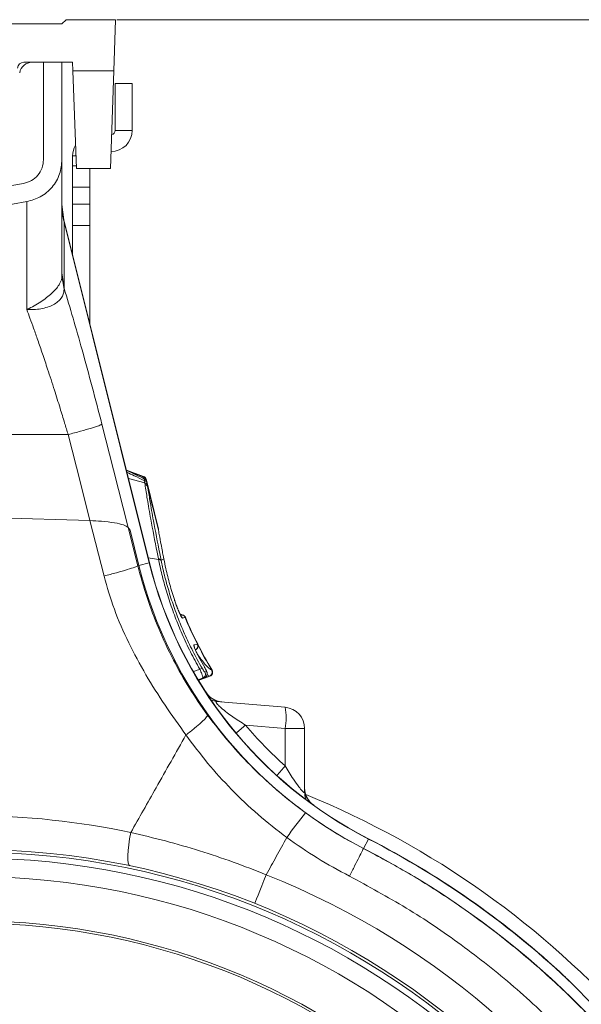
# Model space of a CAD drawing. Units: millimetres. Extents: x 357 to 11525, y -401 to 2926.
# Drawn here: x 4330 to 4462, y 1323 to 1554 of the extents above; entities that cross this region are included whole.
import ezdxf

# ---------------------------------------------------------------- set-up
doc = ezdxf.new("R2010")
doc.units = ezdxf.units.MM
doc.layers.add('ACO 10', color=10, linetype='Continuous')

# ---------------------------------------------------------------- blocks, each defined once
blk = doc.blocks.new('sec1')
at = {"layer": 'ACO 10', "linetype": 'Continuous', "lineweight": 20}
for p, q in [((4.2, 120.2), (4.4, 120.4)), ((4.4, 120.4), (6.719, 120.4)), ((6.719, 120.4), (6.6352, 118)), ((-4.2, 120.2), (4.2, 120.2)), ((4.7, 118.4), (2.4099, 118.4)), ((3.33, 118.4), (3.33, 113.8188)), ((4.2, 118.4), (4.2, 113.8187)), ((4.714, 118), (4.7, 118.4)), ((4.8746, 113.4), (4.714, 118)), ((6.6352, 118), (4.714, 118)), ((6.6352, 118), (6.4746, 113.4)), ((6.7, 115.2), (6.7, 117.4)), ((7.5, 117.4), (6.7, 117.4)), ((7.5, 115.2), (7.5, 117.4)), ((6.7, 115.2), (7.5, 115.2)), ((4.7, 114), (4.7, 113.5359)), ((4.8537, 114), (4.7, 114)), ((4.7, 113.5359), (4.7, 112.5359)), ((4.8699, 113.5359), (4.7, 113.5359)), ((6.4746, 113.4), (4.8746, 113.4)), ((5.5, 112.5359), (5.5, 113.4)), ((0, 112.2834), (2.3962, 112.7059)), ((4.7, 112.5359), (5.5, 112.5359)), ((4.7, 111.7321), (4.7, 112.5359)), ((5.5, 112.5359), (5.5, 111.7321)), ((0, 111.4), (2.5473, 111.8492)), ((4.2891, 110.9952), (4.2, 111.721)), ((5.5, 111.7321), (4.7, 111.7321)), ((4.7, 111.7321), (4.7, 110.7321)), ((5.5, 110.7321), (5.5, 111.7321)), ((8.31, 94.8684), (4.2891, 110.9952)), ((4.3002, 107.7744), (4.3002, 110.9036)), ((4.3002, 110.9036), (8.2989, 94.8657)), ((4.7, 110.7321), (5.5, 110.7321)), ((4.7, 109.3472), (4.7, 110.7321)), ((5.5, 110.7321), (5.5, 106.1386)), ((4.3002, 107.7744), (4.2, 108.4974)), ((4.2958, 107.733), (4.2, 108.3583)), ((4.489, 100.9), (0, 100.9)), ((8.0347, 98.9347), (7.2224, 99.2304)), ((8.0347, 98.9347), (7.2224, 99.2304)), ((8.0186, 98.9216), (7.3085, 99.1784)), ((8.0864, 98.6303), (7.3196, 98.8407)), ((8.1435, 98.7831), (8.1435, 98.7831)), ((8.1496, 98.7587), (8.1435, 98.7831)), ((8.1816, 98.6901), (8.1549, 98.7971)), ((8.7218, 96.5237), (8.1816, 98.6901)), ((8.1914, 98.6422), (8.2116, 98.537)), ((8.2116, 98.537), (8.2244, 98.4588)), ((8.7176, 96.4806), (8.2244, 98.4588)), ((0, 97.0264), (5.5133, 96.855)), ((5.5133, 96.855), (6.1735, 94.2492)), ((7.3032, 96.5321), (7.4036, 96.4)), ((7.7594, 94.7312), (7.3032, 96.5321)), ((7.4036, 96.4), (7.8162, 94.7453)), ((8.7216, 96.5143), (8.7242, 96.4886)), ((8.7346, 95.0213), (8.2493, 95.1117)), ((8.8533, 95.0039), (8.9868, 95.0372)), ((8.8533, 95.0039), (8.8595, 94.9737)), ((8.9868, 95.0372), (8.9649, 95.1493)), ((8.9898, 95.0273), (8.9678, 95.1395)), ((8.9898, 95.0273), (8.9678, 95.1395)), ((7.7594, 94.7312), (7.8162, 94.7453)), ((7.8162, 94.7453), (8.2989, 94.8657)), ((8.2989, 94.8657), (8.31, 94.8684)), ((9.8869, 92.4195), (9.7364, 92.4743)), ((9.8671, 92.4177), (9.7414, 92.4634)), ((9.9834, 92.307), (9.9826, 92.3068)), ((10.5583, 91.0537), (10.5597, 91.054)), ((10.9039, 89.949), (10.6141, 90.4722)), ((11.2286, 89.8371), (11.2296, 89.8368)), ((10.6002, 89.3422), (11.15, 89.5423)), ((10.6002, 89.3422), (11.15, 89.5423)), ((11.126, 89.5475), (10.6014, 89.3572)), ((10.8061, 89.4499), (10.6255, 89.3849)), ((10.6303, 89.377), (10.8882, 89.4719)), ((10.8882, 89.4719), (10.8061, 89.4499)), ((14.6872, 88.0799), (11.4657, 88.3617)), ((12.8149, 87.2475), (14.6872, 87.0837)), ((14.6872, 87.0837), (14.6872, 85.3306)), ((14.6872, 87.0837), (15.6, 87.0837)), ((15.6, 84.089), (15.6, 87.0837)), ((18.369, 81.4473), (18.5958, 81.8901)), ((18.6011, 81.9002), (18.5958, 81.8901)), ((18.3662, 81.4418), (18.369, 81.4473)), ((28.1896, 75.0639), (29.1091, 74.1202))]:
    blk.add_line(p, q, dxfattribs=at)
at = {"layer": 'ACO 10', "linetype": 'Continuous', "lineweight": 0}
blk.add_line((6.7815, 120.4), (85.4313, 120.4), dxfattribs=at)
at = {"layer": 'ACO 10', "linetype": 'Continuous', "lineweight": 20, "flags": 128}
for points in [[(4.2891, 110.9952), (4.2903, 110.985), (4.3002, 110.9036)], [(7.3032, 96.5321), (6.6151, 99.248), (6.0744, 101.382)], [(4.4885, 100.9), (5.0624, 98.6348), (5.5133, 96.855)], [(8.006, 98.8554), (8.0186, 98.9216), (8.0186, 98.9216), (8.0186, 98.9216)], [(8.7361, 96.3927), (8.7354, 96.4042), (8.7298, 96.4315)], [(9.7757, 92.3933), (9.8027, 92.4005), (9.8032, 92.4006), (9.8671, 92.4177)], [(9.9826, 92.3068), (9.9487, 92.2976), (9.8538, 92.2721)], [(10.3984, 91.0105), (10.4327, 91.0198), (10.5583, 91.0537)], [(10.9091, 89.7394), (10.944, 89.7489), (10.9911, 89.7616)], [(7.3816, 80.6307), (7.3369, 80.6702), (7.3059, 80.7656), (7.2898, 80.9136), (7.2892, 81.1086), (7.3041, 81.3436), (7.334, 81.6098), (7.3777, 81.8976), (7.4336, 82.1964)], [(13.7966, 80.2122), (13.6887, 79.9414), (13.5862, 79.6843), (13.4927, 79.4498), (13.4115, 79.2459), (13.3451, 79.0796), (13.2961, 78.9565), (13.266, 78.8809), (13.2558, 78.8554)]]:
    blk.add_lwpolyline(points, dxfattribs=at)
at = {"layer": 'ACO 10', "linetype": 'Continuous', "lineweight": 20}
for radius in [35.8, 35.6708, 35.3935, 34.523, 32.4397, 32.33]:
    blk.add_circle((0, 45.6), radius, dxfattribs=at)
for centre, radius, start, end in [((2.4099, 118.1), 0.3, 90, 175), ((2.8035, 117.8), 0.6, 90, 170), ((6.5, 115.2), 1, 270, 0), ((6.5, 115.2), 0.2, 278.78896, 0), ((5.7, 114), 1, 149.7613, 180), ((6.8634, 111.6272), 2.6634, 180.01355, 195.76543), ((7.9488, 98.7331), 0.201, 14.38658, 69.69221), ((7.9489, 98.7332), 0.201, 14.38645, 69.69113), ((7.9609, 98.7488), 0.2, 13.98453, 70.02839), ((8.0518, 98.5899), 0.1491, 20.55291, 84.59071), ((8.0708, 98.4787), 0.1524, 22.47397, 84.13538), ((8.0815, 98.3964), 0.1559, 23.60231, 83.38118), ((8.5387, 96.4671), 0.1889, 354.49634, 6.75851), ((8.7481, 94.9176), 0.1361, 39.36045, 98.33525), ((8.7548, 94.8869), 0.136, 39.68754, 98.54958), ((27.727, 99.7096), 20.5203, 194, 242.86837), ((27.727, 99.7096), 20.0229, 194, 242.86837), ((27.727, 99.7096), 20.0115, 194, 242.86837), ((9.6687, 92.1954), 0.2004, 22.5258, 47.42506), ((9.7978, 92.23), 0.2001, 22.55706, 69.73026), ((9.7986, 92.2303), 0.2001, 22.54786, 69.73295), ((9.813, 92.2336), 0.2, 22.64616, 70.00362), ((27.727, 99.7096), 19.2259, 202.64598, 206.7568), ((27.727, 99.7096), 19.2115, 202.65147, 206.76585), ((10.2188, 90.9207), 0.2007, 356.83825, 26.56794), ((10.3798, 90.9636), 0.1999, 290.17572, 26.77304), ((10.3813, 90.964), 0.1999, 290.17397, 26.77643), ((10.3953, 90.968), 0.2, 289.98266, 26.77771), ((27.727, 99.7096), 19.2115, 206.77728, 210.94149), ((27.727, 99.7096), 19.2259, 206.9865, 210.89843), ((11.2236, 88.9384), 1.0809, 114.39276, 120.61935), ((11.0551, 89.7356), 0.201, 290.65493, 30.34264), ((11.0562, 89.7352), 0.201, 290.64097, 30.36336), ((11.078, 89.729), 0.2, 290.0271, 30.91684), ((10.7371, 89.6375), 0.1999, 290.1916, 30.64951), ((10.8192, 89.6595), 0.1999, 290.19169, 30.71622), ((11.7947, 89.3367), 1, 212.37598, 264.99506), ((11.775, 89.329), 0.9905, 221.91833, 264.97489), ((11.552, 89.3466), 0.9886, 249.34197, 264.99623), ((11.8044, 87.5818), 2.9255, 350.19709, 9.80291), ((14.6, 87.0837), 1, 0, 85), ((21.5301, 77.0104), 13.4444, 130.4091, 132.87172), ((23.3646, 77.6157), 11.6111, 138.36083, 141.32488), ((16.6, 84.2945), 1, 180.00438, 234.78615), ((16.5913, 84.2762), 0.9913, 180.02614, 225.33293), ((16.5892, 84.0891), 0.9892, 180.00262, 200.40442), ((0, 45.6), 41.446, 322.73223, 67.81229), ((-0.2778, 45.6), 37.4, 78.10089, 89.57436), ((31.4521, 70.1219), 20.4646, 140.57054, 144.65617), ((0, 45.6), 40.7771, 46.26614, 62.86837), ((0, 45.6), 40.7885, 47.47314, 62.86837), ((0, 45.6), 40.2797, 358.28098, 62.86837), ((0, 45.6), 37.2606, 111.73251, 68.26749)]:
    blk.add_arc(centre, radius, start, end, dxfattribs=at)
blk.add_ellipse((27.4925, 99.7096), major_axis=(19.2548, 0), ratio=0.9999707, start_param=3.8455558, end_param=3.9848333, dxfattribs=at)
for points, knots in [([(3.33, 113.8188), (3.3178, 113.6867), (3.2933, 113.4226), (3.0801, 113.0803), (2.7801, 112.811), (2.5242, 112.741), (2.3962, 112.7059)], [0, 0, 0, 0, 0.2501041, 0.5000075, 0.7499107, 1, 1, 1, 1]), ([(4.2, 113.8187), (4.1778, 113.5931), (4.1318, 113.1275), (3.762, 112.508), (3.2162, 112.0363), (2.7656, 111.9102), (2.5473, 111.8491)], [0, 0, 0, 0, 0.24222668, 0.49999923, 0.75777231, 1, 1, 1, 1]), ([(4.2, 108.3583), (4.2, 108.7325), (4.2, 109.4808), (4.2, 110.5206), (4.2, 111.481), (4.2, 112.3158), (4.2, 112.9814), (4.2, 113.459), (4.2, 113.7628), (4.2, 113.8001), (4.2, 113.8187)], [0, 0, 0, 0, 0.1138856, 0.2277954, 0.3565526, 0.4851978, 0.6138787, 0.7425994, 0.8712101, 1, 1, 1, 1]), ([(2.5473, 111.8492), (2.5473, 111.8325), (2.5473, 111.7993), (2.5473, 111.5316), (2.5473, 111.109), (2.5473, 110.5223), (2.5473, 109.7854), (2.5473, 108.9067), (2.5473, 107.9087), (2.5473, 107.1532), (2.5473, 106.7755)], [0, 0, 0, 0, 0.1249998, 0.2500001, 0.3749997, 0.5, 0.6249997, 0.7499999, 0.8750001, 1, 1, 1, 1]), ([(4.2, 108.3583), (4.2, 108.3583), (4.2, 108.2494), (4.1244, 107.9853), (3.7927, 107.5828), (3.2822, 107.1766), (2.8572, 106.9262), (2.6167, 106.81), (2.5884, 106.797), (2.573, 106.7906), (2.565, 106.7878), (2.5592, 106.7863), (2.555, 106.7863), (2.5529, 106.787), (2.5519, 106.7876), (2.5515, 106.7879)], [0, 0, 0, 0, 0.0000048, 0.2330739, 0.4674495, 0.708082, 0.959754, 0.977461, 0.9885903, 0.9924438, 0.9949984, 0.9975453, 0.9986246, 0.9994323, 1, 1, 1, 1]), ([(2.5501, 106.7837), (2.5523, 106.7823), (2.5597, 106.7774), (2.6022, 106.7741), (2.7653, 106.7702), (3.0401, 106.7826), (3.3748, 106.8394), (3.6686, 106.9341), (3.915, 107.0677), (4.1566, 107.2751), (4.2843, 107.5098), (4.2933, 107.6841), (4.2958, 107.733)], [0, 0, 0, 0, 0.003076, 0.0103344, 0.0445575, 0.1816824, 0.3104733, 0.4391724, 0.564125, 0.6890355, 0.9126785, 1, 1, 1, 1]), ([(4.2958, 107.733), (4.2958, 107.733), (4.2958, 107.7472), (4.2967, 107.7665), (4.2986, 107.7734), (4.3002, 107.7744), (4.3002, 107.7744)], [0, 0, 0, 0, 0.0002235, 0.6087092, 0.999906, 1, 1, 1, 1]), ([(6.0744, 101.382), (5.9221, 101.9749), (5.6172, 103.1621), (5.1608, 104.8325), (4.719, 106.3871), (4.4397, 107.3122), (4.3002, 107.7744)], [0, 0, 0, 0, 0.2628774, 0.52632509, 0.76329438, 1, 1, 1, 1]), ([(2.5473, 106.7755), (2.5967, 106.6416), (2.7028, 106.3542), (2.8751, 105.8759), (3.0707, 105.3202), (3.2897, 104.681), (3.5505, 103.9011), (3.8274, 103.0465), (4.0941, 102.1968), (4.3094, 101.4971), (4.4343, 101.0809), (4.4885, 100.9)], [0, 0, 0, 0, 0.0773995, 0.1661794, 0.2664257, 0.3782359, 0.5017186, 0.6645653, 0.8020888, 0.913983, 1, 1, 1, 1]), ([(6.0744, 101.382), (6.0395, 101.3638), (5.9677, 101.3262), (5.606, 101.2096), (5.0993, 101.0623), (4.6884, 100.9531), (4.4885, 100.9)], [0, 0, 0, 0, 0.2431268, 0.5000002, 0.7568706, 1, 1, 1, 1]), ([(8.0735, 98.8234), (8.0455, 98.8367), (7.7639, 98.9706), (7.4804, 99.1002), (7.2251, 99.217)], [0, 0, 0, 0, 0.099491, 1, 1, 1, 1]), ([(8.0658, 98.7383), (7.9098, 98.8136), (7.6377, 98.945), (7.3644, 99.0737), (7.2478, 99.1286)], [0, 0, 0, 0, 0.5735118, 1, 1, 1, 1]), ([(8.0186, 98.9216), (8.0208, 98.9248), (8.0273, 98.9339), (8.0285, 98.9356), (8.0293, 98.9367)], [0, 0, 0, 0, 0.3406457, 1, 1, 1, 1]), ([(8.0186, 98.9216), (8.0186, 98.9216), (8.0186, 98.9216), (8.0186, 98.9216), (8.0186, 98.9216)], [0, 0, 0, 0, 0.033447, 1, 1, 1, 1]), ([(8.0658, 98.7383), (8.0668, 98.7508), (8.0694, 98.7839), (8.0722, 98.818), (8.0724, 98.8203), (8.0725, 98.8213)], [0, 0, 0, 0, 0.2466309, 0.6543648, 1, 1, 1, 1]), ([(8.0864, 98.6303), (8.0864, 98.6303), (8.0811, 98.662), (8.0735, 98.7002), (8.0658, 98.7383)], [0, 0, 0, 0, 0.0000941, 1, 1, 1, 1]), ([(8.1814, 98.69), (8.178, 98.7018), (8.1715, 98.7243), (8.1514, 98.7595), (8.1212, 98.7963), (8.0895, 98.8133), (8.073, 98.8222)], [0, 0, 0, 0, 0.2072809, 0.3955833, 0.6850611, 1, 1, 1, 1]), ([(8.0995, 98.5512), (8.095, 98.5807), (8.0904, 98.6101), (8.0864, 98.6303), (8.0864, 98.6303)], [0, 0, 0, 0, 0.9998773, 1, 1, 1, 1]), ([(8.1549, 98.7971), (8.1541, 98.7961), (8.1528, 98.7945), (8.1459, 98.786), (8.1435, 98.7831)], [0, 0, 0, 0, 0.6591356, 1, 1, 1, 1]), ([(8.1816, 98.69), (8.1817, 98.6894), (8.1819, 98.6881), (8.1859, 98.6682), (8.1899, 98.6494), (8.1914, 98.6422)], [0, 0, 0, 0, 0.3400828, 0.7480997, 1, 1, 1, 1]), ([(8.7284, 95.0522), (8.7073, 95.1579), (8.5776, 95.8083), (8.396, 96.7729), (8.2151, 97.8152), (8.1344, 98.329), (8.0995, 98.5512)], [0, 0, 0, 0, 0.08205873, 0.50485999, 0.78583584, 1, 1, 1, 1]), ([(8.2244, 98.4588), (8.2593, 98.2393), (8.34, 97.7319), (8.5209, 96.7026), (8.7025, 95.7502), (8.8322, 95.1082), (8.8533, 95.0039)], [0, 0, 0, 0, 0.2141978, 0.4951919, 0.91796, 1, 1, 1, 1]), ([(7.3032, 96.5321), (7.2472, 96.5731), (7.1354, 96.6551), (6.6797, 96.7575), (6.1196, 96.8276), (5.696, 96.8467), (5.5133, 96.855)], [0, 0, 0, 0, 0.2625365, 0.5247376, 0.7950485, 1, 1, 1, 1]), ([(8.9649, 95.1493), (8.9483, 95.2349), (8.9105, 95.4301), (8.844, 95.782), (8.7781, 96.1403), (8.7343, 96.3864), (8.7176, 96.4806)], [0, 0, 0, 0, 0.1853733, 0.42287, 0.7792869, 1, 1, 1, 1]), ([(8.7176, 96.4806), (8.7181, 96.4781), (8.7237, 96.449), (8.7292, 96.4198), (8.7342, 96.3931)], [0, 0, 0, 0, 0.0847098, 1, 1, 1, 1]), ([(8.7216, 96.5143), (8.7211, 96.5204), (8.7201, 96.5308), (8.7206, 96.5256), (8.7208, 96.5235)], [0, 0, 0, 0, 0.5938251, 1, 1, 1, 1]), ([(8.7342, 96.3931), (8.7327, 96.4064), (8.731, 96.4209), (8.7256, 96.4705), (8.7236, 96.4928), (8.7216, 96.5143)], [0, 0, 0, 0, 0.23693084, 0.25943968, 1, 1, 1, 1]), ([(8.7346, 95.0213), (8.7346, 95.0214), (8.7322, 95.0328), (8.7303, 95.0425), (8.7284, 95.0522)], [0, 0, 0, 0, 0.00030266, 1, 1, 1, 1]), ([(10.673, 89.8687), (10.5243, 90.1402), (10.2269, 90.6832), (9.8437, 91.5064), (9.5091, 92.3254), (9.2256, 93.129), (8.9839, 93.9467), (8.8364, 94.5318), (8.7503, 94.9482), (8.7346, 95.0213), (8.7346, 95.0213)], [0, 0, 0, 0, 0.1618146, 0.3236233, 0.4780626, 0.6325036, 0.7869551, 0.9414127, 0.9999972, 1, 1, 1, 1]), ([(8.8595, 94.9737), (8.8798, 94.877), (8.9538, 94.5254), (9.108, 93.9084), (9.3442, 93.121), (9.6254, 92.3292), (9.9563, 91.5274), (10.3355, 90.7203), (10.63, 90.1887), (10.7772, 89.9229)], [0, 0, 0, 0, 0.058631, 0.2131428, 0.3676478, 0.5220655, 0.6764821, 0.838238, 1, 1, 1, 1]), ([(9.4935, 93.0994), (9.4142, 93.3532), (9.2555, 93.8609), (9.0954, 94.5067), (9.0163, 94.8929), (8.9868, 95.0372)], [0, 0, 0, 0, 0.3850808, 0.7703603, 1, 1, 1, 1]), ([(7.7594, 94.7312), (7.7245, 94.7129), (7.6527, 94.6754), (7.2911, 94.5588), (6.7844, 94.4115), (6.3734, 94.3023), (6.1735, 94.2492)], [0, 0, 0, 0, 0.2431268, 0.5, 0.7568705, 1, 1, 1, 1]), ([(11.0411, 87.7131), (10.748, 88.1323), (10.1671, 88.9632), (9.4009, 90.3281), (8.736, 91.7502), (8.1736, 93.2325), (7.8974, 94.232), (7.7594, 94.7312)], [0, 0, 0, 0, 0.1974048, 0.3913237, 0.6011413, 0.8008235, 1, 1, 1, 1]), ([(6.1735, 94.2492), (6.3244, 93.7275), (6.6348, 92.6545), (7.3142, 91.1065), (8.1227, 89.6043), (9.0326, 88.164), (9.6923, 87.2455), (10.0248, 86.7827)], [0, 0, 0, 0, 0.1921434, 0.3952258, 0.5979121, 0.7973753, 1, 1, 1, 1]), ([(9.8089, 92.3335), (9.8091, 92.3332), (9.8099, 92.3322), (9.8024, 92.3432), (9.7857, 92.3726), (9.7515, 92.4396), (9.701, 92.5498), (9.6368, 92.7033), (9.566, 92.8894), (9.5149, 93.0346), (9.4904, 93.112), (9.4867, 93.1237)], [0, 0, 0, 0, 0.01490809, 0.06026045, 0.13342639, 0.23673996, 0.37363335, 0.54236877, 0.73762015, 0.96029427, 1, 1, 1, 1]), ([(9.8538, 92.2721), (9.8493, 92.2739), (9.8389, 92.2779), (9.8029, 92.3349), (9.7478, 92.4434), (9.6741, 92.609), (9.5822, 92.8392), (9.525, 93.0071), (9.4935, 93.0994)], [0, 0, 0, 0, 0.1049306, 0.2372767, 0.3686955, 0.5289836, 0.7410213, 1, 1, 1, 1]), ([(9.8671, 92.4177), (9.8671, 92.4177), (9.8675, 92.4177), (9.8677, 92.4178), (9.8679, 92.4179)], [0, 0, 0, 0, 0.0012972, 1, 1, 1, 1]), ([(9.8679, 92.4179), (9.8705, 92.4186), (9.8787, 92.4208), (9.8803, 92.4212), (9.8814, 92.4215)], [0, 0, 0, 0, 0.30925715, 1, 1, 1, 1]), ([(9.9975, 92.3106), (9.9964, 92.3103), (9.9948, 92.3099), (9.9861, 92.3077), (9.9834, 92.307)], [0, 0, 0, 0, 0.6906079, 1, 1, 1, 1]), ([(10.6141, 90.4722), (10.6009, 90.4975), (10.5547, 90.5856), (10.4843, 90.7329), (10.4223, 90.8819), (10.3891, 90.986), (10.3953, 91.0023), (10.3984, 91.0105)], [0, 0, 0, 0, 0.0900267, 0.3135282, 0.5422108, 0.7708422, 1, 1, 1, 1]), ([(10.6126, 90.4785), (10.5999, 90.5022), (10.5576, 90.5807), (10.4973, 90.708), (10.4437, 90.8336), (10.4197, 90.9003), (10.4136, 90.927), (10.414, 90.9239), (10.4141, 90.9234)], [0, 0, 0, 0, 0.11165515, 0.36959732, 0.63202375, 0.85379324, 0.97477791, 1, 1, 1, 1]), ([(10.5597, 91.054), (10.5632, 91.055), (10.5709, 91.057), (10.576, 91.0593), (10.5738, 91.0581), (10.5738, 91.0581)], [0, 0, 0, 0, 0.4617433, 0.9995684, 1, 1, 1, 1]), ([(10.555, 90.5907), (10.6333, 90.4793), (10.8049, 90.2353), (11.0163, 89.9942), (11.1576, 89.8668), (11.2116, 89.8442), (11.2286, 89.8371)], [0, 0, 0, 0, 0.2546244, 0.5575698, 0.8604539, 1, 1, 1, 1]), ([(10.3946, 89.7654), (10.4104, 89.7713), (10.5033, 89.8057), (10.596, 89.8401), (10.673, 89.8687)], [0, 0, 0, 0, 0.1697123, 1, 1, 1, 1]), ([(10.8061, 89.4499), (10.8105, 89.4575), (10.8193, 89.4723), (10.8033, 89.5473), (10.7713, 89.6434), (10.7273, 89.7535), (10.6913, 89.8298), (10.673, 89.8687)], [0, 0, 0, 0, 0.2219181, 0.437685, 0.6307674, 0.8120325, 1, 1, 1, 1]), ([(10.7772, 89.9229), (10.7881, 89.9042), (10.8101, 89.8668), (10.8429, 89.8166), (10.8728, 89.7745), (10.8979, 89.7442), (10.9053, 89.741), (10.9091, 89.7394)], [0, 0, 0, 0, 0.1769077, 0.3534861, 0.5480874, 0.7706427, 1, 1, 1, 1]), ([(10.8932, 89.4774), (10.9048, 89.4813), (10.9398, 89.4933), (10.9808, 89.5354), (11.0102, 89.5887), (11.0217, 89.6384), (11.0218, 89.6816), (11.0154, 89.7177), (11.0043, 89.7532), (10.9858, 89.7972), (10.9531, 89.8624), (10.9185, 89.9259), (10.8992, 89.9583), (10.8944, 89.9662)], [0, 0, 0, 0, 0.057683, 0.1736694, 0.2661473, 0.3451901, 0.4147854, 0.4770879, 0.5428751, 0.6580282, 0.8212609, 0.9561359, 1, 1, 1, 1]), ([(10.9911, 89.7616), (10.992, 89.7644), (10.9938, 89.7698), (10.9803, 89.8041), (10.9565, 89.8534), (10.9288, 89.9053), (10.9102, 89.9378), (10.9039, 89.949)], [0, 0, 0, 0, 0.22120175, 0.44175192, 0.66608188, 0.885817, 1, 1, 1, 1]), ([(11.2296, 89.8368), (11.2321, 89.8362), (11.2447, 89.833), (11.2474, 89.8323), (11.2495, 89.8318)], [0, 0, 0, 0, 0.19900146, 1, 1, 1, 1]), ([(11.126, 89.5475), (11.126, 89.5475), (11.1097, 89.5475), (11.0833, 89.5638), (11.0366, 89.6091), (11.0172, 89.6279)], [0, 0, 0, 0, 0.00001785, 0.58664587, 1, 1, 1, 1]), ([(11.1271, 89.5471), (11.1267, 89.5473), (11.1264, 89.5475), (11.126, 89.5475), (11.126, 89.5475)], [0, 0, 0, 0, 0.9987145, 1, 1, 1, 1]), ([(11.1464, 89.541), (11.1443, 89.5417), (11.1417, 89.5425), (11.1295, 89.5464), (11.1271, 89.5471)], [0, 0, 0, 0, 0.80105532, 1, 1, 1, 1]), ([(12.8149, 87.2475), (12.7103, 87.3123), (12.4166, 87.4946), (12.0262, 87.7685), (11.6928, 88.0395), (11.5189, 88.207), (11.4517, 88.2933), (11.4288, 88.3418), (11.4353, 88.3619), (11.4587, 88.3618), (11.4657, 88.3617)], [0, 0, 0, 0, 0.16336009, 0.45908235, 0.62712917, 0.76019176, 0.84377587, 0.88068601, 0.96438037, 1, 1, 1, 1]), ([(11.0411, 87.7131), (11.0252, 87.6787), (10.9935, 87.61), (10.7676, 87.3868), (10.4403, 87.1036), (10.1633, 86.8896), (10.0248, 86.7827)], [0, 0, 0, 0, 0.25000096, 0.49999902, 0.74999885, 1, 1, 1, 1]), ([(15.6451, 83.1195), (15.2181, 83.4462), (14.3642, 84.0995), (13.1721, 85.2092), (12.047, 86.4049), (11.3764, 87.277), (11.0411, 87.7131)], [0, 0, 0, 0, 0.24645514, 0.4929152, 0.74645223, 1, 1, 1, 1]), ([(10.0248, 86.7827), (9.5567, 85.955), (8.6924, 84.4266), (7.8293, 82.8975), (7.4336, 82.1964)], [0, 0, 0, 0, 0.5414898, 1, 1, 1, 1]), ([(10.0248, 86.7827), (10.3569, 86.3368), (11.0211, 85.4451), (12.1604, 84.1968), (13.3962, 83.0165), (14.3049, 82.3123), (14.7592, 81.9603)], [0, 0, 0, 0, 0.2464045, 0.492798, 0.7464022, 1, 1, 1, 1]), ([(15.6, 84.089), (15.5973, 84.0808), (15.5913, 84.0628), (15.5453, 84.0946), (15.4599, 84.1775), (15.3023, 84.3661), (15.0178, 84.7656), (14.8125, 85.1164), (14.6872, 85.3306)], [0, 0, 0, 0, 0.082514, 0.1814469, 0.2367388, 0.4078181, 0.6384818, 1, 1, 1, 1]), ([(18.3662, 81.4418), (17.8975, 81.6938), (16.9572, 82.1992), (16.0834, 82.8121), (15.6451, 83.1195)], [0, 0, 0, 0, 0.4984062, 1, 1, 1, 1]), ([(13.7966, 80.2122), (13.2798, 80.4143), (12.2462, 80.8186), (10.6614, 81.3442), (9.0566, 81.8137), (7.9746, 82.0688), (7.4336, 82.1964)], [0, 0, 0, 0, 0.2482174, 0.4964388, 0.7482158, 1, 1, 1, 1]), ([(13.7966, 80.2122), (13.953, 80.4966), (14.2736, 81.0794), (14.5947, 81.662), (14.7592, 81.9603)], [0, 0, 0, 0, 0.4878929, 1, 1, 1, 1]), ([(14.7592, 81.9603), (15.2305, 81.6303), (16.176, 80.9682), (17.1929, 80.4216), (17.7029, 80.1474)], [0, 0, 0, 0, 0.4984314, 1, 1, 1, 1]), ([(0, 5.3704), (0.8216, 5.3849), (2.4811, 5.4143), (4.985, 5.6552), (7.5174, 6.0496), (10.0666, 6.6195), (12.5616, 7.3507), (14.9909, 8.2362), (17.3444, 9.2669), (19.3961, 10.3275), (21.1555, 11.3613), (22.2495, 12.0701), (22.9537, 12.5536), (23.2809, 12.783), (23.6065, 13.0162), (23.9305, 13.2533), (24.2529, 13.494), (24.5736, 13.7386), (25.2582, 14.2716), (26.3374, 15.1602), (27.815, 16.4983), (29.3606, 18.0516), (30.9467, 19.838), (32.4434, 21.7494), (33.8313, 23.7628), (35.0972, 25.8531), (36.2941, 28.14), (37.3937, 30.6264), (38.3654, 33.3122), (39.1642, 36.1483), (39.7501, 39.0348), (40.1136, 41.8644), (40.2727, 44.5761), (40.2542, 47.1559), (40.0845, 49.5935), (39.7781, 51.9645), (39.3451, 54.2505), (38.7986, 56.434), (38.2478, 58.2208), (37.7397, 59.654), (37.4078, 60.5059), (37.1899, 61.0363), (37.091, 61.2727), (36.9921, 61.505), (36.8932, 61.7333), (36.7945, 61.9575), (36.6959, 62.1777), (36.2206, 63.2227), (35.304, 65.0424), (33.8112, 67.5352), (32.1801, 69.8644), (30.4297, 72.0255), (28.5783, 74.0167), (26.6435, 75.837), (24.6427, 77.4884), (22.5901, 78.97), (20.5068, 80.2977), (19.0736, 81.0637), (18.3662, 81.4418)], [0, 0, 0, 0, 0.0229517, 0.0463555, 0.0702114, 0.0945195, 0.1192799, 0.1427983, 0.1667109, 0.1910177, 0.2072779, 0.2237099, 0.2274226, 0.231144, 0.2348741, 0.2386129, 0.2423602, 0.2461163, 0.249881, 0.2666005, 0.2851587, 0.3055554, 0.327791, 0.3518653, 0.3733332, 0.3960784, 0.4201009, 0.4454009, 0.4719784, 0.4998336, 0.527648, 0.5541947, 0.5794733, 0.6034838, 0.6262259, 0.6476992, 0.6702423, 0.6911937, 0.710553, 0.7224586, 0.7336704, 0.7360921, 0.7384788, 0.7408305, 0.7431473, 0.7454291, 0.7476759, 0.7498878, 0.777504, 0.8045418, 0.8310007, 0.8568809, 0.8821821, 0.9069043, 0.9310472, 0.9546109, 0.9775952, 1, 1, 1, 1]), ([(18.3662, 81.4418), (18.3502, 81.4106), (18.3182, 81.3482), (18.1647, 81.0486), (17.9546, 80.6386), (17.7868, 80.3112), (17.7029, 80.1474)], [0, 0, 0, 0, 0.2499995, 0.5000015, 0.7499999, 1, 1, 1, 1]), ([(17.7029, 80.1474), (18.5999, 79.6619), (20.4088, 78.6829), (22.9868, 76.9357), (25.4659, 74.9714), (27.6101, 72.9623), (29.4451, 70.9777), (31.0005, 69.0687), (32.2824, 67.275), (33.3257, 65.6384), (34.1301, 64.2497), (34.6503, 63.2618), (34.9291, 62.7037), (35.0154, 62.5289), (35.1009, 62.3535), (35.1855, 62.1775), (35.2694, 62.0009), (35.5803, 61.3379), (36.0565, 60.2502), (36.6195, 58.7963), (37.0478, 57.5564), (37.3645, 56.5404), (37.5886, 55.7551), (37.7301, 55.2236), (37.821, 54.8675), (37.8961, 54.5648), (37.9892, 54.1756), (38.1246, 53.5788), (38.2984, 52.7415), (38.4994, 51.628), (38.6947, 50.3063), (38.8613, 48.7962), (38.9697, 47.2234), (39.0124, 45.6786), (38.9979, 44.2538), (38.938, 42.9354), (38.8437, 41.7244), (38.7121, 40.5057), (38.545, 39.3114), (38.3485, 38.1739), (38.1607, 37.2376), (37.9736, 36.3996), (37.7615, 35.534), (37.4856, 34.5178), (37.1253, 33.3303), (36.6639, 31.9777), (36.0824, 30.4685), (35.36, 28.8134), (34.4742, 27.0264), (33.5763, 25.4343), (32.7198, 24.0625), (32.1302, 23.186), (31.6671, 22.5319), (31.3411, 22.0844), (30.9681, 21.5882), (30.5374, 21.035), (30.0456, 20.4277), (29.3236, 19.5734), (28.3101, 18.4512), (27.3498, 17.4834), (26.6726, 16.8412), (26.3617, 16.5525), (26.0405, 16.2608), (25.7088, 15.9664), (25.3666, 15.6694), (25.0135, 15.3702), (24.6494, 15.0691), (23.8143, 14.3953), (22.4369, 13.3621), (20.4199, 12.031), (18.1911, 10.7565), (15.7457, 9.57), (13.3534, 8.6137), (11.2116, 7.9126), (9.3807, 7.4129), (7.6235, 7.0189), (5.8019, 6.6988), (3.9189, 6.4626), (1.9781, 6.3088), (0.6647, 6.2893), (0, 6.2794)], [0, 0, 0, 0, 0.0293425, 0.0591732, 0.089494, 0.120307, 0.1436392, 0.1672481, 0.1911346, 0.2070538, 0.2230946, 0.2373117, 0.2391806, 0.2410511, 0.2429232, 0.2447969, 0.2466723, 0.2485493, 0.2658757, 0.2808316, 0.2934153, 0.3036251, 0.31146, 0.316919, 0.3194537, 0.3220384, 0.3258946, 0.3309745, 0.3396515, 0.3505053, 0.3635371, 0.3780981, 0.3942245, 0.4088994, 0.4225674, 0.4352275, 0.4468792, 0.4575217, 0.470506, 0.4815799, 0.4907421, 0.4979916, 0.506291, 0.5163921, 0.5282958, 0.5420033, 0.5575159, 0.574835, 0.5939622, 0.6148994, 0.6274166, 0.6405027, 0.6452981, 0.6504828, 0.6564381, 0.6631641, 0.6706613, 0.6789296, 0.6953553, 0.7141723, 0.7181501, 0.7222203, 0.7263829, 0.7306379, 0.7349853, 0.7394253, 0.7439576, 0.7485825, 0.7703123, 0.7934841, 0.8180982, 0.844155, 0.871655, 0.892184, 0.9089904, 0.9262624, 0.9439997, 0.9622019, 0.9808688, 1, 1, 1, 1]), ([(28.1896, 75.0639), (28.0844, 75.167), (27.9437, 75.3049), (27.7787, 75.4626), (27.7033, 75.5343), (27.6527, 75.5821), (27.6163, 75.6164), (27.592, 75.6392), (27.5767, 75.6536), (27.5698, 75.6601), (27.5671, 75.6626), (27.5682, 75.6616), (27.5687, 75.6611)], [0, 0, 0, 0, 0.4831641, 0.6463099, 0.757289, 0.8326566, 0.8842117, 0.9333192, 0.9560489, 0.9745437, 0.9872483, 1, 1, 1, 1])]:
    blk.add_open_spline(points, degree=3, knots=knots, dxfattribs=at)

msp = doc.modelspace()

# ---------------------------------------------------------------- block references
at = {"xscale": 5, "yscale": 5, "zscale": 5}
msp.add_blockref('sec1', (4318.54, 952.28), dxfattribs=at)

doc.saveas('drawing.dxf')
